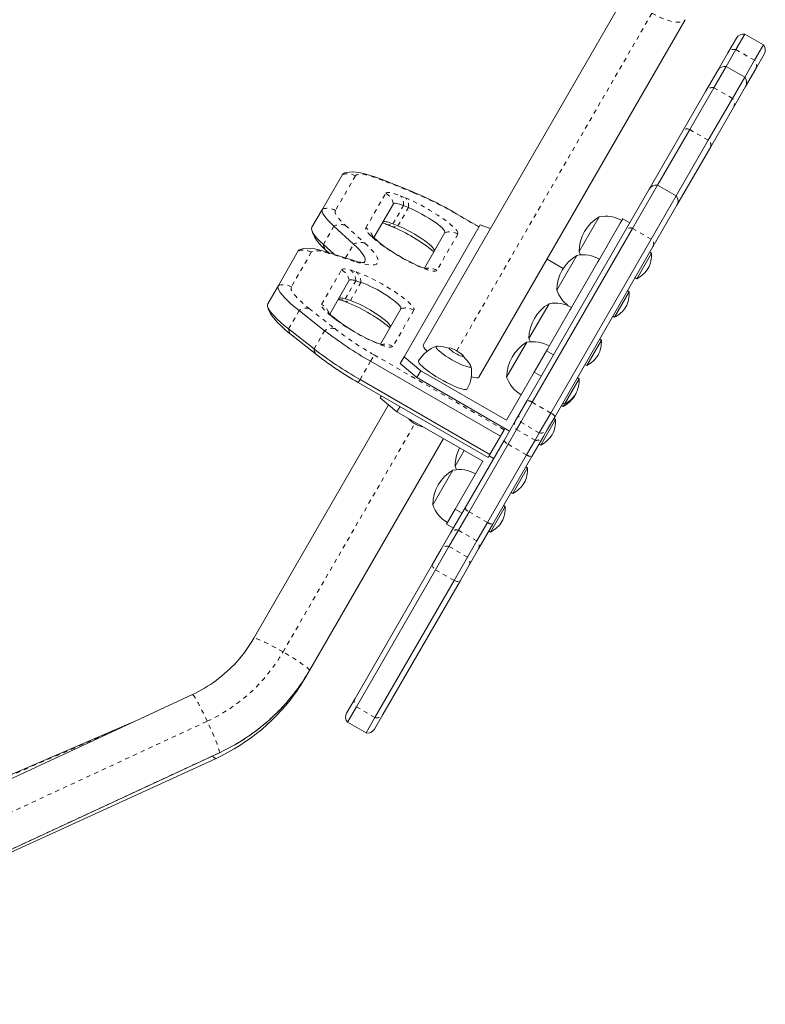
# Model space of a CAD drawing. Extents: x -71 to 873, y 0 to 505.
# Drawn here: x 610 to 628, y 182 to 205 of the extents above; entities that cross this region are included whole.
import ezdxf

# ---------------------------------------------------------------- set-up
doc = ezdxf.new("R2010")
doc.units = 0
doc.header["$LTSCALE"] = 0.125
doc.header["$MEASUREMENT"] = 0
doc.linetypes.add('PHANTOM', pattern=[0.5, 0.25, -0.05, 0.05, -0.05, 0.05, -0.05])
doc.layers.add('CONTOUR', color=7, linetype='CONTINUOUS')

msp = doc.modelspace()

# ---------------------------------------------------------------- linework, layer by layer
at = {"layer": 'CONTOUR', "linetype": 'Continuous', "lineweight": 15}
for p, q in [((624.40901, 205.59017), (619.58851, 197.24081)), ((620.88755, 196.49081), (625.70805, 204.84017)), ((627.10019, 204.50143), (626.89267, 204.14199)), ((627.5332, 204.25143), (627.10019, 204.50143)), ((626.70651, 204.06955), (626.90355, 204.41083)), ((627.5332, 204.25143), (627.32568, 203.89199)), ((626.4676, 203.65574), (626.70651, 204.06955)), ((626.89267, 204.14199), (626.66424, 203.74634)), ((627.55307, 204.03583), (627.35603, 203.69455)), ((627.32568, 203.89199), (627.09725, 203.49634)), ((626.18414, 203.16478), (626.4676, 203.65574)), ((626.66424, 203.74634), (626.37825, 203.251)), ((627.09725, 203.49634), (626.66424, 203.74634)), ((627.35603, 203.69455), (627.11711, 203.28074)), ((626.3398, 203.43439), (626.33954, 203.43394)), ((627.09725, 203.49634), (626.81127, 203.001)), ((625.65351, 202.24571), (626.18414, 203.16478)), ((626.37825, 203.251), (625.8144, 202.27437)), ((627.11711, 203.28074), (626.83366, 202.78978)), ((626.81127, 203.001), (626.24741, 202.02437)), ((626.98924, 203.05925), (626.98902, 203.05888)), ((626.83366, 202.78978), (626.30303, 201.87071)), ((624.86646, 200.88249), (625.65351, 202.24571)), ((625.8144, 202.27437), (625.0631, 200.97309)), ((626.24741, 202.02437), (625.49611, 200.72309)), ((626.30303, 201.87071), (625.51598, 200.50749)), ((617.70346, 201.22581), (617.23713, 200.41812)), ((619.31252, 200.83147), (618.60841, 201.11191)), ((624.31266, 199.92329), (624.86646, 200.88249)), ((625.0631, 200.97309), (624.47984, 199.96286)), ((625.49611, 200.72309), (625.0631, 200.97309)), ((625.49611, 200.72309), (624.91286, 199.71286)), ((616.99093, 199.99168), (617.23713, 200.41812)), ((618.89424, 200.53831), (618.4388, 199.74946)), ((619.24672, 200.45186), (619.12936, 200.4986)), ((620.89466, 200.00314), (620.3534, 200.31564)), ((625.51598, 200.50749), (624.96218, 199.54829)), ((623.23121, 199.42516), (623.69996, 200.23706)), ((623.70578, 199.24714), (624.18898, 200.08406)), ((624.18898, 200.08406), (624.22672, 200.14944)), ((624.22672, 200.14944), (624.24976, 200.18935)), ((624.41214, 200.0956), (624.24976, 200.18935)), ((617.50347, 200.01541), (617.96299, 199.59625)), ((618.73059, 200.059), (618.84794, 200.01226)), ((619.00051, 200.02543), (618.88316, 200.07217)), ((620.92159, 200.04977), (619.14169, 196.96691)), ((619.61598, 199.0384), (620.09413, 199.86657)), ((621.1598, 199.96237), (620.92159, 200.04977)), ((622.01832, 195.94936), (624.31266, 199.92329)), ((624.47984, 199.96286), (622.13577, 195.90281)), ((618.53047, 199.66584), (618.43592, 199.75208)), ((624.91286, 199.71286), (622.56879, 195.65281)), ((624.18726, 199.70608), (624.18717, 199.70594)), ((616.67272, 199.44052), (616.20639, 198.63282)), ((617.25727, 199.58897), (617.50856, 199.35975)), ((617.91259, 199.23135), (617.31983, 199.41973)), ((617.33249, 199.44166), (617.37616, 199.40183)), ((624.96218, 199.54829), (622.66783, 195.57436)), ((624.92299, 199.38666), (624.8824, 199.4101)), ((622.86041, 199.03065), (622.48054, 199.24996)), ((622.71027, 198.52286), (623.17902, 199.33476)), ((623.0546, 198.11926), (623.66803, 199.18176)), ((623.66803, 199.18176), (623.70578, 199.24714)), ((624.57919, 198.79118), (624.92299, 199.38666)), ((617.8635, 198.75302), (617.40814, 197.9643)), ((618.13606, 198.7051), (618.0141, 198.74386)), ((624.5386, 198.81462), (624.57919, 198.79118)), ((615.96019, 198.20639), (616.20639, 198.63282)), ((624.05825, 197.88888), (624.40205, 198.48436)), ((624.40205, 198.48436), (624.36145, 198.5078)), ((617.60642, 198.30774), (617.72467, 198.27016)), ((617.88986, 198.27867), (617.7679, 198.31743)), ((616.69263, 198.04477), (617.28756, 197.57522)), ((618.58985, 197.26109), (619.068, 198.08926)), ((622.05909, 197.39498), (622.52784, 198.20688)), ((622.53365, 197.21696), (623.01685, 198.05388)), ((623.01685, 198.05388), (623.0546, 198.11926)), ((617.5834, 197.82201), (617.48425, 197.90027)), ((624.01765, 197.91232), (624.05825, 197.88888)), ((616.44643, 197.61834), (617.04136, 197.14879)), ((616.51131, 197.47962), (617.10624, 197.01007)), ((623.40707, 196.761), (623.75087, 197.35648)), ((623.75087, 197.35648), (623.71027, 197.37992)), ((620.1965, 197.16889), (620.18721, 197.1528)), ((621.53814, 196.49268), (622.00689, 197.30458)), ((622.18026, 196.60485), (622.46987, 197.10648)), ((622.46987, 197.10648), (622.49591, 197.15158)), ((622.46987, 197.10648), (622.63225, 197.01273)), ((622.49591, 197.15158), (622.53365, 197.21696)), ((618.35973, 196.8625), (621.39081, 195.1125)), ((619.04937, 196.80699), (619.14169, 196.96691)), ((619.14169, 196.96691), (619.53129, 196.64171)), ((620.51197, 196.9653), (620.52126, 196.98139)), ((619.43897, 196.4818), (619.04937, 196.80699)), ((619.53129, 196.64171), (619.43897, 196.4818)), ((619.53129, 196.64171), (621.53398, 195.48546)), ((623.36647, 196.78444), (623.40707, 196.761)), ((618.11352, 196.43607), (621.14461, 194.68607)), ((619.43897, 196.4818), (621.60403, 195.2318)), ((621.53398, 195.48546), (622.18026, 196.60485)), ((622.34264, 196.5111), (622.18026, 196.60485)), ((622.2853, 196.4118), (622.28536, 196.4119)), ((622.88612, 195.8587), (623.22992, 196.45418)), ((623.22992, 196.45418), (623.18933, 196.47762)), ((618.07339, 196.36656), (621.10448, 194.61656)), ((618.58774, 196.00743), (618.61466, 196.05406)), ((618.97734, 195.68224), (618.58774, 196.00743)), ((621.84531, 195.64972), (622.01832, 195.94936)), ((623.12244, 196.04917), (623.13579, 196.0765)), ((615.6336, 190.39071), (618.78254, 195.84483)), ((619.04767, 195.80406), (618.97734, 195.68224)), ((622.13577, 195.90281), (621.86815, 195.43928)), ((622.81518, 195.82958), (622.85578, 195.80614)), ((622.84553, 195.88214), (622.88612, 195.8587)), ((622.85578, 195.80614), (622.88612, 195.8587)), ((620.98002, 194.52599), (618.97734, 195.68224)), ((621.74659, 195.47872), (621.84531, 195.64972)), ((622.56879, 195.65281), (622.30117, 195.18928)), ((622.33484, 194.90384), (622.67864, 195.49932)), ((622.66783, 195.57436), (622.49483, 195.27472)), ((622.67864, 195.49932), (622.63804, 195.52276)), ((619.36587, 195.41772), (619.38088, 195.41203)), ((619.38088, 195.41203), (619.39809, 195.39844)), ((619.52232, 195.34487), (619.51755, 195.34668)), ((621.47663, 195.26114), (621.39081, 195.1125)), ((621.47663, 195.26114), (621.49578, 195.2943)), ((621.47835, 195.01412), (621.74659, 195.47872)), ((621.76943, 195.26828), (621.57125, 194.92503)), ((621.86815, 195.43928), (621.76943, 195.26828)), ((622.49483, 195.27472), (622.39611, 195.10372)), ((620.05987, 195.05724), (616.93263, 189.64071)), ((621.14461, 194.68607), (621.39081, 195.1125)), ((622.39611, 195.10372), (622.12787, 194.63912)), ((622.30117, 195.18928), (622.20244, 195.01828)), ((620.56647, 193.4347), (621.47835, 195.01412)), ((621.57125, 194.92503), (620.65938, 193.34562)), ((622.20244, 195.01828), (622.00427, 194.67503)), ((622.29424, 194.92728), (622.33484, 194.90384)), ((620.33567, 194.40994), (620.54701, 194.77599)), ((622.00427, 194.67503), (621.09239, 193.09562)), ((621.14461, 194.68607), (621.10448, 194.61656)), ((621.23473, 194.59215), (621.12647, 194.65465)), ((622.12787, 194.63912), (621.21599, 193.0597)), ((620.33374, 193.4066), (620.98002, 194.52599)), ((621.68365, 193.77596), (622.02745, 194.37144)), ((622.02745, 194.37144), (621.98686, 194.39488)), ((619.81473, 193.50764), (620.28348, 194.31954)), ((621.64306, 193.7994), (621.68365, 193.77596)), ((620.23021, 192.85228), (620.56647, 193.4347)), ((621.16271, 192.87366), (621.50651, 193.46914)), ((621.50651, 193.46914), (621.46592, 193.49258)), ((620.13095, 193.05535), (620.33374, 193.4066)), ((620.33374, 193.4066), (620.49612, 193.31285)), ((620.65938, 193.34562), (620.41095, 192.91532)), ((620.29333, 192.9616), (620.13095, 193.05535)), ((621.09239, 193.09562), (620.84396, 192.66532)), ((621.21599, 193.0597), (620.87973, 192.47728)), ((620.01061, 192.47191), (620.23021, 192.85228)), ((620.41095, 192.91532), (620.19134, 192.53496)), ((621.12212, 192.8971), (621.16271, 192.87366)), ((620.19134, 192.53496), (619.87682, 191.99019)), ((620.84396, 192.66532), (620.62436, 192.28496)), ((619.80729, 192.11975), (620.01061, 192.47191)), ((620.62436, 192.28496), (620.30984, 191.74019)), ((620.87973, 192.47728), (620.66013, 192.09691)), ((617.99897, 188.98765), (619.80729, 192.11975)), ((620.66013, 192.09691), (620.45681, 191.74475)), ((619.87682, 191.99019), (618.02932, 188.79021)), ((620.30984, 191.74019), (618.46233, 188.54021)), ((620.45681, 191.74475), (618.64849, 188.61265)), ((616.93263, 189.64071), (616.84481, 189.48859)), ((618.36576, 189.62295), (618.36597, 189.62332)), ((616.84481, 189.48859), (616.83236, 189.46703)), ((614.19811, 189.07833), (601.57905, 183.22148)), ((619.0152, 189.24781), (619.01546, 189.24826)), ((617.80193, 188.64637), (617.99897, 188.98765)), ((618.02932, 188.79021), (617.82179, 188.43077)), ((618.64849, 188.61265), (618.45145, 188.27137)), ((612.82136, 188.43935), (601.11683, 183.39651)), ((617.82179, 188.43077), (618.25481, 188.18077)), ((618.46233, 188.54021), (618.25481, 188.18077)), ((602.21054, 181.86089), (614.8296, 187.71774)), ((602.19714, 181.84237), (614.75115, 187.58655))]:
    msp.add_line(p, q, dxfattribs=at)
at = {"layer": 'CONTOUR', "linetype": 'PHANTOM', "lineweight": 0}
for p, q in [((620.37516, 197.10334), (624.93027, 204.99302)), ((626.89267, 204.14199), (627.32568, 203.89199)), ((626.37825, 203.251), (626.81127, 203.001)), ((625.8144, 202.27437), (626.24741, 202.02437)), ((618.00707, 201.19267), (617.54075, 200.38497)), ((619.35841, 200.80291), (618.6543, 201.08336)), ((618.24741, 199.97698), (618.71373, 200.78468)), ((619.054, 200.72721), (619.17135, 200.68047)), ((618.88316, 200.07217), (619.12936, 200.4986)), ((619.00051, 200.02543), (619.24672, 200.45186)), ((620.3534, 200.31564), (620.35055, 200.31071)), ((620.89182, 199.99821), (620.35055, 200.31071)), ((617.25727, 199.58897), (617.50347, 200.01541)), ((617.76986, 200.03854), (618.22938, 199.61939)), ((624.47984, 199.96286), (624.91286, 199.71286)), ((618.46241, 199.70861), (618.36786, 199.79485)), ((620.39774, 199.83343), (619.90861, 198.98623)), ((616.97633, 199.40737), (616.51001, 198.59968)), ((617.77716, 199.27439), (617.96299, 199.59625)), ((617.98366, 199.19379), (617.3909, 199.38217)), ((617.21667, 198.19168), (617.68299, 198.99938)), ((617.90094, 198.98613), (618.0229, 198.94737)), ((617.7679, 198.31743), (618.0141, 198.74386)), ((617.88986, 198.27867), (618.13606, 198.7051)), ((616.44643, 197.61834), (616.69263, 198.04477)), ((616.92829, 198.09381), (617.52322, 197.62426)), ((619.37161, 198.05611), (618.88248, 197.20892)), ((617.53573, 197.84748), (617.43657, 197.92574)), ((617.04136, 197.14879), (617.28756, 197.57522)), ((618.11352, 196.43607), (618.35973, 196.8625)), ((618.35973, 196.8625), (618.44554, 197.01114)), ((618.44554, 197.01114), (621.47663, 195.26114)), ((618.07339, 196.36656), (618.11352, 196.43607)), ((622.13577, 195.90281), (622.56879, 195.65281)), ((616.3158, 190.07231), (619.39311, 195.40237)), ((621.76943, 195.26828), (622.20244, 195.01828)), ((621.86815, 195.43928), (622.30117, 195.18928)), ((621.57125, 194.92503), (622.00427, 194.67503)), ((620.65938, 193.34562), (621.09239, 193.09562)), ((620.41095, 192.91532), (620.84396, 192.66532)), ((620.19134, 192.53496), (620.62436, 192.28496)), ((619.87682, 191.99019), (620.30984, 191.74019)), ((616.83236, 189.46703), (616.83029, 189.46362)), ((616.84481, 189.48859), (616.83501, 189.47917)), ((618.02932, 188.79021), (618.46233, 188.54021)), ((601.92748, 182.5978), (614.54654, 188.45464)), ((601.08366, 183.36499), (612.30354, 188.19901)), ((614.83163, 187.71972), (602.21258, 181.86287)), ((614.8296, 187.71774), (614.83163, 187.71972))]:
    msp.add_line(p, q, dxfattribs=at)
at = {"layer": 'CONTOUR', "linetype": 'PHANTOM', "lineweight": 0, "flags": 128}
for points in [[(624.93027, 204.99302), (625.02402, 204.94192), (625.11846, 204.89637), (625.21168, 204.85732), (625.30179, 204.82555), (625.38695, 204.80171), (625.46541, 204.78629), (625.5356, 204.7796), (625.59607, 204.78178), (625.64561, 204.79278), (625.68319, 204.81237), (625.70805, 204.84017)], [(618.6543, 201.08336), (618.53837, 201.12758), (618.43146, 201.16432), (618.33456, 201.19325), (618.2486, 201.21407), (618.17438, 201.22661), (618.11259, 201.23073), (618.06383, 201.22641), (618.02855, 201.21368), (618.00707, 201.19267)], [(618.71373, 200.78468), (618.72695, 200.7968), (618.74933, 200.8034), (618.7806, 200.8044), (618.82041, 200.79977), (618.86826, 200.78959), (618.9236, 200.77397), (618.98576, 200.75309), (619.054, 200.72721)], [(619.17135, 200.68047), (619.25666, 200.64476), (619.34764, 200.60335), (619.44286, 200.55691), (619.54079, 200.50616), (619.63989, 200.45192), (619.73859, 200.39504), (619.83532, 200.33642), (619.92855, 200.27701), (620.01679, 200.21772), (620.09865, 200.15952), (620.17283, 200.10332), (620.23815, 200.05001), (620.29358, 200.00043), (620.33823, 199.95539), (620.37141, 199.91558), (620.39257, 199.88164), (620.4014, 199.85411), (620.39774, 199.83343)], [(617.54075, 200.38497), (617.53347, 200.36032), (617.53669, 200.32982), (617.55037, 200.29368), (617.57441, 200.25216), (617.60866, 200.20554), (617.65287, 200.15415), (617.70673, 200.09836), (617.76986, 200.03854)], [(618.36786, 199.79485), (618.33467, 199.8263), (618.30635, 199.85563), (618.28311, 199.88265), (618.26511, 199.90716), (618.25247, 199.92899), (618.24528, 199.94799), (618.24359, 199.96402), (618.24741, 199.97698)], [(619.90861, 198.98623), (619.89295, 198.97291), (619.86558, 198.96669), (619.82692, 198.96768), (619.77756, 198.97584), (619.71824, 198.99106), (619.64987, 199.01311), (619.57351, 199.04165), (619.4903, 199.07624), (619.40153, 199.11636), (619.30854, 199.16139), (619.21276, 199.21065), (619.11564, 199.26338), (619.01867, 199.31879), (618.92332, 199.37602), (618.83106, 199.43421), (618.74328, 199.49246), (618.66134, 199.54989), (618.58647, 199.60562), (618.51982, 199.65879), (618.46241, 199.70861)], [(617.3909, 199.38217), (617.30754, 199.40694), (617.23229, 199.42568), (617.16568, 199.43827), (617.10818, 199.44462), (617.0602, 199.44468), (617.02206, 199.43846), (616.99404, 199.42599), (616.97633, 199.40737)], [(618.22938, 199.61939), (618.30844, 199.54466), (618.37664, 199.47462), (618.43356, 199.4097), (618.47885, 199.3503), (618.51223, 199.2968), (618.53349, 199.24953), (618.5425, 199.20877), (618.5392, 199.17479), (618.52361, 199.14778), (618.49582, 199.12793), (618.45603, 199.11535), (618.40445, 199.11012), (618.34143, 199.11228), (618.26735, 199.12181), (618.18267, 199.13864), (618.08791, 199.16269), (617.98366, 199.19379)], [(617.68299, 198.99938), (617.6923, 199.00917), (617.70703, 199.01573), (617.72708, 199.019), (617.75231, 199.01896), (617.78254, 199.01563), (617.81755, 199.00901), (617.85712, 198.99915), (617.90094, 198.98613)], [(618.0229, 198.94737), (618.09475, 198.92256), (618.17413, 198.89143), (618.25983, 198.85446), (618.35054, 198.8122), (618.44487, 198.76531), (618.54139, 198.7145), (618.63863, 198.66055), (618.7351, 198.60427), (618.82933, 198.54653), (618.91988, 198.48821), (619.00537, 198.4302), (619.0845, 198.37337), (619.15606, 198.31861), (619.21896, 198.26675), (619.27224, 198.21856), (619.31508, 198.17481), (619.34683, 198.13613), (619.36701, 198.10314), (619.37531, 198.07633), (619.37161, 198.05611)], [(616.51001, 198.59968), (616.50254, 198.57057), (616.50916, 198.53365), (616.5298, 198.48926), (616.56427, 198.43781), (616.61223, 198.3798), (616.67325, 198.31577), (616.74675, 198.24632), (616.83203, 198.1721), (616.92829, 198.09381)], [(617.43657, 197.92574), (617.38003, 197.9719), (617.33087, 198.01529), (617.28967, 198.0554), (617.25693, 198.09175), (617.23303, 198.12391), (617.21825, 198.1515), (617.21277, 198.17418), (617.21667, 198.19168)], [(618.88248, 197.20892), (618.86639, 197.19541), (618.83814, 197.18928), (618.79817, 197.19065), (618.7471, 197.19947), (618.68576, 197.21562), (618.61512, 197.23884), (618.53629, 197.26875), (618.45053, 197.30489), (618.35919, 197.34668), (618.26373, 197.39346), (618.16566, 197.44449), (618.06653, 197.49895), (617.96792, 197.55598), (617.8714, 197.61469), (617.77848, 197.67413), (617.69065, 197.73336), (617.60931, 197.79145), (617.53573, 197.84748)], [(619.80729, 192.11975), (619.80291, 192.10774), (619.80248, 192.0938), (619.80599, 192.07826), (619.81338, 192.06148), (619.82445, 192.04387), (619.83896, 192.02583), (619.85656, 192.0078), (619.87682, 191.99019)], [(620.30984, 191.74019), (620.33522, 191.73144), (620.35963, 191.72522), (620.38251, 191.72167), (620.4033, 191.72089), (620.42152, 191.72288), (620.43674, 191.72761), (620.44859, 191.73496), (620.45681, 191.74475)], [(616.3158, 190.07231), (616.22303, 190.12511), (616.13148, 190.17567), (616.04302, 190.22298), (615.95945, 190.26607), (615.88247, 190.30406), (615.81364, 190.33618), (615.75437, 190.36178), (615.70587, 190.38033), (615.66911, 190.39146), (615.64486, 190.39494), (615.6336, 190.39071)], [(616.93263, 189.64071), (616.93067, 189.65258), (616.91553, 189.67184), (616.88752, 189.69811), (616.8472, 189.73084), (616.79539, 189.76937), (616.73316, 189.81291), (616.66177, 189.86059), (616.58266, 189.91142), (616.49747, 189.96437), (616.4079, 190.01837), (616.3158, 190.07231)], [(614.54654, 188.45464), (614.50098, 188.5506), (614.45568, 188.64345), (614.41157, 188.73131), (614.36954, 188.81238), (614.33045, 188.88502), (614.29509, 188.94774), (614.26419, 188.99927), (614.23836, 189.03857), (614.21815, 189.06482), (614.20396, 189.0775), (614.19811, 189.07833)], [(614.83163, 187.71972), (614.83305, 187.73468), (614.82797, 187.76315), (614.81649, 187.80454), (614.79886, 187.85801), (614.77542, 187.92247), (614.74666, 187.99662), (614.71315, 188.07893), (614.67559, 188.16775), (614.63474, 188.26125), (614.59143, 188.35753), (614.54654, 188.45464)]]:
    msp.add_lwpolyline(points, dxfattribs=at)
at = {"layer": 'CONTOUR', "linetype": 'Continuous', "lineweight": 15, "flags": 128}
for points in [[(617.75438, 201.2613), (617.7252, 201.24823), (617.70346, 201.22581)], [(617.75407, 201.26121), (617.7252, 201.24823), (617.70346, 201.22581)], [(618.60841, 201.11191), (618.54925, 201.13503), (618.43733, 201.17605), (618.32985, 201.21153), (618.22553, 201.24134), (618.1223, 201.26503), (618.01542, 201.28124), (617.93001, 201.28591), (617.85963, 201.28246), (617.79478, 201.27201), (617.75833, 201.26148)], [(619.12936, 200.4986), (619.08221, 200.51649), (619.03926, 200.53091), (619.00102, 200.54171), (618.96795, 200.54875), (618.94045, 200.55194), (618.91884, 200.55125), (618.90338, 200.54669), (618.89424, 200.53831)], [(619.12936, 200.4986), (619.08221, 200.51649), (619.03926, 200.53091), (619.00102, 200.54171), (618.96795, 200.54875), (618.94045, 200.55194), (618.91884, 200.55125), (618.90338, 200.54669), (618.89424, 200.53831)], [(617.23713, 200.41812), (617.22868, 200.38946), (617.23242, 200.35401), (617.24832, 200.312), (617.27627, 200.26373), (617.31608, 200.20954), (617.36747, 200.1498), (617.43008, 200.08494), (617.50347, 200.01541)], [(617.23713, 200.41812), (617.22868, 200.38946), (617.23242, 200.35401), (617.24832, 200.312), (617.27627, 200.26373), (617.31608, 200.20954), (617.36747, 200.1498), (617.43008, 200.08494), (617.50347, 200.01541)], [(620.09413, 199.86657), (620.09612, 199.8843), (620.08572, 199.90876), (620.06315, 199.93938), (620.02894, 199.97548), (619.98385, 200.01623), (619.92893, 200.06069), (619.86542, 200.10785), (619.79478, 200.15664), (619.71862, 200.20595), (619.63867, 200.25464), (619.55676, 200.3016), (619.47477, 200.34577), (619.39455, 200.38613), (619.31795, 200.42177), (619.24672, 200.45186)], [(620.09413, 199.86657), (620.09612, 199.8843), (620.08572, 199.90876), (620.06315, 199.93938), (620.02894, 199.97548), (619.98385, 200.01623), (619.92893, 200.06069), (619.86542, 200.10785), (619.79478, 200.15664), (619.71862, 200.20595), (619.63867, 200.25464), (619.55676, 200.3016), (619.47477, 200.34577), (619.39455, 200.38613), (619.31795, 200.42177), (619.24672, 200.45186)], [(618.88316, 200.07217), (618.83601, 200.09005), (618.79305, 200.10448), (618.75482, 200.11528), (618.72175, 200.12231), (618.69425, 200.1255), (618.67264, 200.12482), (618.65717, 200.12026), (618.64804, 200.11188)], [(618.88316, 200.07217), (618.83601, 200.09005), (618.79305, 200.10448), (618.75482, 200.11528), (618.72175, 200.12231), (618.69425, 200.1255), (618.67264, 200.12482), (618.65717, 200.12026), (618.64804, 200.11188)], [(616.99093, 199.99168), (616.98248, 199.96303), (616.98621, 199.92758), (617.00212, 199.88557), (617.03007, 199.8373), (617.06988, 199.7831), (617.12127, 199.72337), (617.18388, 199.6585), (617.25727, 199.58897)], [(616.99093, 199.99168), (616.98248, 199.96303), (616.98621, 199.92758), (617.00212, 199.88557), (617.03007, 199.8373), (617.06988, 199.7831), (617.12127, 199.72337), (617.18388, 199.6585), (617.25727, 199.58897)], [(616.98553, 199.93057), (617.00217, 199.87272), (617.02589, 199.81526), (617.05756, 199.75628), (617.1006, 199.69147), (617.16157, 199.61492), (617.23304, 199.53737), (617.30843, 199.46386), (617.33249, 199.44166)], [(619.84793, 199.44014), (619.84992, 199.45786), (619.83952, 199.48232), (619.81695, 199.51295), (619.78274, 199.54905), (619.73765, 199.58979), (619.68273, 199.63425), (619.61922, 199.68142), (619.54858, 199.73021), (619.47241, 199.77951), (619.39247, 199.8282), (619.31056, 199.87517), (619.22856, 199.91934), (619.14835, 199.9597), (619.07175, 199.99533), (619.00051, 200.02543)], [(619.84793, 199.44014), (619.84992, 199.45786), (619.83952, 199.48232), (619.81695, 199.51295), (619.78274, 199.54905), (619.73765, 199.58979), (619.68273, 199.63425), (619.61922, 199.68142), (619.54858, 199.73021), (619.47241, 199.77951), (619.39247, 199.8282), (619.31056, 199.87517), (619.22856, 199.91934), (619.14835, 199.9597), (619.07175, 199.99533), (619.00051, 200.02543)], [(619.68142, 199.02079), (619.68163, 199.02077), (619.67629, 199.0217), (619.66062, 199.02523), (619.63391, 199.03262), (619.59587, 199.04489), (619.54683, 199.06273), (619.48776, 199.08642), (619.4201, 199.11583), (619.34549, 199.15057), (619.26566, 199.19004), (619.18233, 199.23354), (619.09722, 199.28026), (619.01199, 199.32934), (618.92826, 199.37985), (618.84769, 199.4308), (618.77182, 199.48115), (618.70216, 199.52981), (618.64013, 199.57562), (618.58713, 199.61728), (618.54441, 199.65336), (618.53047, 199.66584)], [(616.72492, 199.47638), (616.6933, 199.46217), (616.67272, 199.44052)], [(616.7225, 199.47566), (616.6933, 199.46217), (616.67272, 199.44052)], [(617.31983, 199.41973), (617.26706, 199.43593), (617.16225, 199.46422), (617.05861, 199.48576), (616.94887, 199.49894), (616.87159, 199.50014), (616.80379, 199.49402), (616.74025, 199.48084), (616.72388, 199.47523)], [(617.96299, 199.59625), (618.03637, 199.52672), (618.09898, 199.46186), (618.15037, 199.40213), (618.19018, 199.34793), (618.21814, 199.29966), (618.23404, 199.25765), (618.23777, 199.2222), (618.22932, 199.19355), (618.20873, 199.1719), (618.17972, 199.15846)], [(617.96299, 199.59625), (618.03637, 199.52672), (618.09898, 199.46186), (618.15037, 199.40213), (618.19018, 199.34793), (618.21814, 199.29966), (618.23404, 199.25765), (618.23777, 199.2222), (618.22932, 199.19355), (618.20873, 199.1719), (618.19381, 199.16369)], [(623.23121, 199.42516), (623.25629, 199.36178), (623.26344, 199.34629)], [(618.0141, 198.74386), (617.98382, 198.75286), (617.95648, 198.75967), (617.93229, 198.76424), (617.9114, 198.76655), (617.89397, 198.76657), (617.88012, 198.76431), (617.86994, 198.75978), (617.8635, 198.75302)], [(618.0141, 198.74386), (617.98382, 198.75286), (617.95648, 198.75967), (617.93229, 198.76424), (617.9114, 198.76655), (617.89397, 198.76657), (617.88012, 198.76431), (617.86994, 198.75978), (617.8635, 198.75302)], [(619.068, 198.08926), (619.0699, 198.10744), (619.05886, 198.13264), (619.03515, 198.16425), (618.99933, 198.20151), (618.95225, 198.24354), (618.89504, 198.28935), (618.82905, 198.33783), (618.75586, 198.38783), (618.67721, 198.43817), (618.59498, 198.48763), (618.51112, 198.53506), (618.42764, 198.5793), (618.34651, 198.61932), (618.26968, 198.65416), (618.19897, 198.68298), (618.13606, 198.7051)], [(619.068, 198.08926), (619.0699, 198.10744), (619.05886, 198.13264), (619.03515, 198.16425), (618.99933, 198.20151), (618.95225, 198.24354), (618.89504, 198.28935), (618.82905, 198.33783), (618.75586, 198.38783), (618.67721, 198.43817), (618.59498, 198.48763), (618.51112, 198.53506), (618.42764, 198.5793), (618.34651, 198.61932), (618.26968, 198.65416), (618.19897, 198.68298), (618.13606, 198.7051)], [(616.20639, 198.63282), (616.19785, 198.60278), (616.20257, 198.56536), (616.22051, 198.52083), (616.25154, 198.46953), (616.29542, 198.41186), (616.35182, 198.34826), (616.4203, 198.2792), (616.50035, 198.20522), (616.59136, 198.12688), (616.69263, 198.04477)], [(616.20639, 198.63282), (616.19785, 198.60278), (616.20257, 198.56536), (616.22051, 198.52083), (616.25154, 198.46953), (616.29542, 198.41186), (616.35182, 198.34826), (616.4203, 198.2792), (616.50035, 198.20522), (616.59136, 198.12688), (616.69263, 198.04477)], [(617.7679, 198.31743), (617.73762, 198.32643), (617.71028, 198.33324), (617.68609, 198.33781), (617.6652, 198.34012), (617.64777, 198.34014), (617.63391, 198.33788), (617.62373, 198.33335), (617.6173, 198.32658)], [(617.7679, 198.31743), (617.73762, 198.32643), (617.71028, 198.33324), (617.68609, 198.33781), (617.6652, 198.34012), (617.64777, 198.34014), (617.63391, 198.33788), (617.62373, 198.33335), (617.6173, 198.32658)], [(618.82179, 197.66283), (618.8237, 197.68101), (618.81266, 197.70621), (618.78895, 197.73781), (618.75313, 197.77508), (618.70605, 197.81711), (618.64884, 197.86291), (618.58285, 197.91139), (618.50966, 197.9614), (618.43101, 198.01173), (618.34878, 198.0612), (618.26492, 198.10862), (618.18143, 198.15287), (618.10031, 198.19289), (618.02347, 198.22772), (617.95276, 198.25655), (617.88986, 198.27867)], [(618.82179, 197.66283), (618.8237, 197.68101), (618.81266, 197.70621), (618.78895, 197.73781), (618.75313, 197.77508), (618.70605, 197.81711), (618.64884, 197.86291), (618.58285, 197.91139), (618.50966, 197.9614), (618.43101, 198.01173), (618.34878, 198.0612), (618.26492, 198.10862), (618.18143, 198.15287), (618.10031, 198.19289), (618.02347, 198.22772), (617.95276, 198.25655), (617.88986, 198.27867)], [(615.96019, 198.20639), (615.95165, 198.17635), (615.95636, 198.13892), (615.97431, 198.09439), (616.00533, 198.0431), (616.04922, 197.98543), (616.10561, 197.92182), (616.1741, 197.85277), (616.25415, 197.77879), (616.34516, 197.70044), (616.44643, 197.61834)], [(615.96019, 198.20639), (615.95165, 198.17635), (615.95636, 198.13892), (615.97431, 198.09439), (616.00533, 198.0431), (616.04922, 197.98543), (616.10561, 197.92182), (616.1741, 197.85277), (616.25415, 197.77879), (616.34516, 197.70044), (616.44643, 197.61834)], [(615.95479, 198.14527), (615.97143, 198.08742), (615.99515, 198.02996), (616.02682, 197.97098), (616.06986, 197.90617), (616.13083, 197.82962), (616.2023, 197.75207), (616.27807, 197.67822), (616.36708, 197.59843), (616.46142, 197.51954), (616.51131, 197.47962)], [(618.65529, 197.24348), (618.6555, 197.24346), (618.65015, 197.24439), (618.63449, 197.24792), (618.60778, 197.2553), (618.56974, 197.26758), (618.52069, 197.28542), (618.46163, 197.30911), (618.39397, 197.33852), (618.31936, 197.37326), (618.23953, 197.41273), (618.1562, 197.45623), (618.07109, 197.50295), (617.98585, 197.55202), (617.90212, 197.60254), (617.82155, 197.65349), (617.74569, 197.70384), (617.67603, 197.7525), (617.614, 197.7983), (617.5834, 197.82201)], [(622.05909, 197.39498), (622.08416, 197.3316), (622.09131, 197.31611)], [(619.9235, 197.21323), (619.90461, 197.21158), (619.89138, 197.2029), (619.89048, 197.1871), (619.90195, 197.16465), (619.92543, 197.13625), (619.96021, 197.10275), (620.00524, 197.06517), (620.05913, 197.02465), (620.12027, 196.98243), (620.18679, 196.93979), (620.25666, 196.89802), (620.32777, 196.8584), (620.39796, 196.82211), (620.46509, 196.79028), (620.52712, 196.76387), (620.58217, 196.74367), (620.62856, 196.73031), (620.66489, 196.72418), (620.69005, 196.72548), (620.70328, 196.73416), (620.70418, 196.74997), (620.69616, 196.76713)], [(619.9235, 197.21323), (619.90461, 197.21158), (619.89138, 197.2029), (619.89048, 197.1871), (619.90195, 197.16465), (619.92543, 197.13625), (619.96021, 197.10275), (620.00524, 197.06517), (620.05913, 197.02465), (620.12027, 196.98243), (620.18679, 196.93979), (620.25666, 196.89802), (620.32777, 196.8584), (620.39796, 196.82211), (620.46509, 196.79028), (620.52712, 196.76387), (620.58217, 196.74367), (620.62856, 196.73031), (620.66489, 196.72418), (620.69005, 196.72548), (620.70328, 196.73416), (620.70418, 196.74997), (620.69616, 196.76713)], [(620.2047, 197.14835), (620.19599, 197.16317), (620.19936, 197.17146), (620.21456, 197.17261), (620.24046, 197.16653), (620.27514, 197.15367), (620.31604, 197.13499), (620.36011, 197.11186), (620.4041, 197.08602), (620.44473, 197.05937), (620.47899, 197.03388), (620.50434, 197.01146), (620.51891, 196.99376), (620.52161, 196.9821), (620.51224, 196.97733), (620.49149, 196.97982), (620.46091, 196.98938), (620.42277, 197.0053), (620.37988, 197.0264), (620.33544, 197.05112), (620.29274, 197.07761), (620.25494, 197.10392), (620.22485, 197.1281), (620.2047, 197.14835)], [(619.48282, 196.87025), (619.4803, 196.86312), (619.48348, 196.84225), (619.49876, 196.81499), (619.52581, 196.78191), (619.56406, 196.74373), (619.61269, 196.70124), (619.67066, 196.65536), (619.73675, 196.60707), (619.80953, 196.55739), (619.88746, 196.50739), (619.96888, 196.45813), (620.05206, 196.41065), (620.13521, 196.36598), (620.21657, 196.32506), (620.29441, 196.28877), (620.36706, 196.25788), (620.43298, 196.23304), (620.49076, 196.21479), (620.53917, 196.20352), (620.57717, 196.19946), (620.60397, 196.20271), (620.61898, 196.21319), (620.61949, 196.21402)], [(619.45324, 195.37014), (619.50337, 195.3504), (619.51951, 195.34616)], [(619.51951, 195.34616), (619.54347, 195.33987), (619.57738, 195.3358)], [(620.33567, 194.40994), (620.36075, 194.34656), (620.3679, 194.33107)], [(616.84481, 189.48859), (616.70865, 189.2674), (616.6685, 189.20715)]]:
    msp.add_lwpolyline(points, dxfattribs=at)
at = {"layer": 'CONTOUR', "linetype": 'Continuous', "lineweight": 15}
for centre, radius, start, end in [((627.06593, 204.31708), 0.1875, 79.471221, 150), ((627.39069, 204.12958), 0.1875, 330, 40.528779), ((626.62998, 203.56199), 0.1875, 79.471221, 150), ((626.95474, 203.37449), 0.1875, 330, 40.528779), ((616.15857, 193.15904), 8.29539, 59.62339, 67.653603), ((625.02884, 200.78874), 0.1875, 79.471221, 150), ((625.3536, 200.60124), 0.1875, 330, 40.528779), ((618.24623, 198.86694), 1.2867, 67.887071, 72.317453), ((624.17262, 199.42291), 0.94141, 120.137166, 179.862834), ((623.8456, 199.48539), 0.76565, 60.146846, 100.965245), ((617.41427, 196.4907), 3.80221, 50.41837, 67.848171), ((618.72968, 200.08826), 0.44644, 220.756628, 228.852612), ((618.30124, 200.27703), 1.11557, 249.610882, 265.315246), ((623.65167, 198.52061), 0.94141, 120.137166, 179.862834), ((623.32465, 198.58309), 0.76565, 60.146846, 100.965245), ((624.22371, 199.35504), 0.7, 332.721061, 2.589506), ((624.25694, 199.4126), 0.7, 297.410494, 327.278939), ((623.43405, 198.77257), 0.76565, 199.034755, 233.401502), ((623.70276, 198.45274), 0.7, 332.721061, 2.589506), ((616.45709, 194.81701), 3.67845, 50.217621, 69.842692), ((617.99379, 198.59006), 0.85758, 222.42623, 233.547262), ((623.00049, 197.39273), 0.94141, 120.137166, 179.862834), ((622.67347, 197.45521), 0.76565, 60.146846, 100.965245), ((623.736, 198.51029), 0.7, 297.410494, 327.278939), ((622.93845, 204.91322), 9.26169, 232.40061, 240.371575), ((623.05158, 197.32486), 0.7, 332.721061, 2.589506), ((622.69225, 204.48678), 9.26169, 232.40061, 240.371575), ((620.13907, 196.4906), 0.75804, 107.839564, 149.932425), ((619.89533, 196.27224), 0.94141, 71.47436, 88.285394), ((622.47955, 196.49043), 0.94141, 120.137166, 179.862834), ((622.15253, 196.5529), 0.76565, 60.146846, 100.965245), ((622.20528, 203.62503), 8.35212, 232.373711, 240.349296), ((619.89533, 196.27224), 0.94141, 31.714606, 48.511566), ((623.08481, 197.38242), 0.7, 297.410494, 327.278939), ((619.97675, 196.59159), 0.74415, 329.559079, 12.407068), ((622.26193, 196.74239), 0.76565, 199.034755, 239.853154), ((622.53064, 196.42255), 0.7, 332.721061, 2.589506), ((622.53353, 196.42756), 0.7, 297.410494, 327.278939), ((622.56387, 196.48011), 0.7, 297.410494, 327.278939), ((619.52583, 195.72764), 0.34611, 214.9558, 236.099605), ((621.97935, 195.4677), 0.7, 332.721061, 2.589506), ((619.70529, 195.95789), 0.63796, 234.200863, 237.85714), ((619.74728, 196.01041), 0.70459, 240.291047, 245.396331), ((622.01258, 195.52525), 0.7, 297.410494, 327.278939), ((621.27708, 194.40769), 0.94141, 152.805518, 179.862834), ((620.42912, 193.56786), 0.76565, 60.146846, 100.965245), ((621.32817, 194.33982), 0.7, 332.721061, 2.589506), ((620.75613, 193.50539), 0.94141, 120.137166, 179.862834), ((621.3614, 194.39738), 0.7, 297.410494, 327.278939), ((620.53852, 193.75735), 0.76565, 199.034755, 239.853154), ((620.80722, 193.43751), 0.7, 332.721061, 2.589506), ((620.84046, 193.49507), 0.7, 297.410494, 327.278939), ((612.83991, 192.00368), 3.22589, 317.912561, 329.999427), ((612.8495, 191.99086), 3.2096, 294.845833, 317.988741), ((612.84964, 191.99807), 4.71466, 317.829847, 329.999562), ((613.21168, 191.55384), 4.17901, 322.574319, 330.042607), ((612.81945, 191.81651), 4.65016, 294.544752, 325.846098), ((612.86485, 191.96726), 4.68174, 294.813216, 317.969318), ((617.96431, 188.55262), 0.1875, 150, 220.528779), ((618.28907, 188.36512), 0.1875, 259.471221, 330)]:
    msp.add_arc(centre, radius, start, end, dxfattribs=at)
at = {"layer": 'CONTOUR', "linetype": 'PHANTOM', "lineweight": 0}
for centre, radius, start, end in [((626.84865, 203.97967), 0.16818, 74.828656, 147.695436), ((627.20712, 203.77271), 0.16818, 332.304564, 45.171344), ((626.34149, 203.07215), 0.18259, 78.383023, 149.513415), ((626.67476, 202.87973), 0.18259, 330.486585, 41.616977), ((625.75267, 202.15502), 0.13437, 62.649836, 137.555761), ((626.17492, 201.91124), 0.13437, 342.444239, 57.350164), ((617.81779, 200.86601), 0.37753, 59.910326, 107.628923), ((618.55112, 200.9687), 0.15425, 48.016054, 68.177161), ((618.52548, 200.45743), 0.37753, 12.371077, 60.089674), ((619.25524, 200.68825), 0.15424, 48.015888, 68.197671), ((616.32222, 193.43678), 7.96733, 59.628425, 67.59939), ((618.84465, 200.53147), 0.2866, 353.415398, 43.075564), ((618.962, 200.48473), 0.2866, 353.415398, 43.075564), ((617.35147, 200.05832), 0.37753, 59.910326, 107.628923), ((617.66212, 199.73386), 0.32317, 70.525548, 119.401158), ((618.05839, 199.64897), 0.37857, 20.724629, 60.047607), ((618.79225, 200.23485), 0.18636, 250.792909, 299.199078), ((618.90964, 200.18797), 0.18622, 250.579839, 299.208321), ((620.20846, 199.50677), 0.37753, 59.910326, 107.628923), ((624.42195, 199.83448), 0.14082, 65.726638, 140.904843), ((618.12164, 199.31471), 0.32317, 70.525548, 119.401158), ((618.28233, 199.5832), 0.22828, 47.714277, 67.996507), ((618.37686, 199.49693), 0.22831, 47.854554, 67.995805), ((624.83063, 199.59853), 0.14082, 339.095157, 54.273362), ((616.78705, 199.08072), 0.37753, 59.910326, 107.628923), ((617.49872, 199.61941), 0.24337, 187.184545, 226.917597), ((617.25037, 199.20227), 0.22828, 52.003464, 72.291504), ((617.84313, 199.0139), 0.22828, 52.003493, 72.285723), ((617.49474, 198.67214), 0.37753, 12.371077, 60.089674), ((617.69095, 198.74049), 0.32317, 0.598842, 49.474452), ((617.81291, 198.70173), 0.32317, 0.598842, 49.474452), ((619.71915, 198.65899), 0.37813, 59.92998, 100.304571), ((616.32073, 198.27302), 0.37753, 59.910326, 107.628923), ((617.67351, 198.54185), 0.24346, 253.299505, 292.811504), ((617.79551, 198.50294), 0.24331, 252.960888, 292.817655), ((616.86345, 197.81464), 0.2866, 76.924436, 126.584602), ((617.02765, 197.86367), 0.37857, 20.724584, 60.047607), ((619.18233, 197.72946), 0.37753, 59.910326, 107.628923), ((617.38887, 197.77905), 0.15424, 51.802329, 71.984112), ((617.48801, 197.70078), 0.15426, 51.889657, 71.983405), ((616.63269, 197.62093), 0.18628, 180.795245, 229.337848), ((617.45838, 197.34508), 0.2866, 76.924436, 126.584602), ((622.38438, 203.93674), 7.96733, 232.40061, 240.371575), ((617.22763, 197.15137), 0.18629, 180.79597, 229.321131), ((618.69301, 196.88168), 0.37813, 59.92998, 100.304571), ((621.97909, 195.67897), 0.27323, 55.008994, 81.746128), ((622.00361, 195.56044), 0.18174, 150.576949, 221.811763), ((622.45328, 195.4052), 0.27323, 38.253872, 64.991006), ((621.90488, 195.38944), 0.18174, 150.576949, 221.811763), ((622.33837, 195.36717), 0.18174, 258.188237, 329.423051), ((622.23964, 195.19616), 0.18174, 258.188237, 329.423051), ((621.64208, 195.09189), 0.18127, 205.406529, 246.998654), ((622.11335, 194.8198), 0.18127, 233.001346, 274.593471), ((620.73021, 193.51247), 0.18127, 205.406529, 246.998654), ((621.20148, 193.24038), 0.18127, 233.001346, 274.593471), ((620.36252, 192.76357), 0.1593, 72.301086, 146.159588), ((620.14292, 192.3832), 0.1593, 72.301086, 146.159588), ((620.73675, 192.54751), 0.1593, 333.840412, 47.698914), ((620.51715, 192.16714), 0.1593, 333.840412, 47.698914), ((612.87416, 192.06011), 3.97445, 294.884011, 329.990499), ((612.84402, 192.00366), 4.72257, 294.889801, 317.825284), ((618.14788, 188.90949), 0.16818, 152.304564, 225.171344), ((618.50634, 188.70253), 0.16818, 254.828656, 327.695436), ((614.77596, 187.70695), 0.12292, 210.870114, 258.356599)]:
    msp.add_arc(centre, radius, start, end, dxfattribs=at)
at = {"layer": 'CONTOUR', "linetype": 'Continuous', "lineweight": 15}
for start_param, end_param in [(3.14159265, 3.78441585), (5.64122184, 6.28318531)]:
    msp.add_ellipse((620.23803, 196.86581), major_axis=(0.64952, -0.375), ratio=0.17632698, start_param=start_param, end_param=end_param, dxfattribs=at)

doc.saveas('drawing.dxf')
